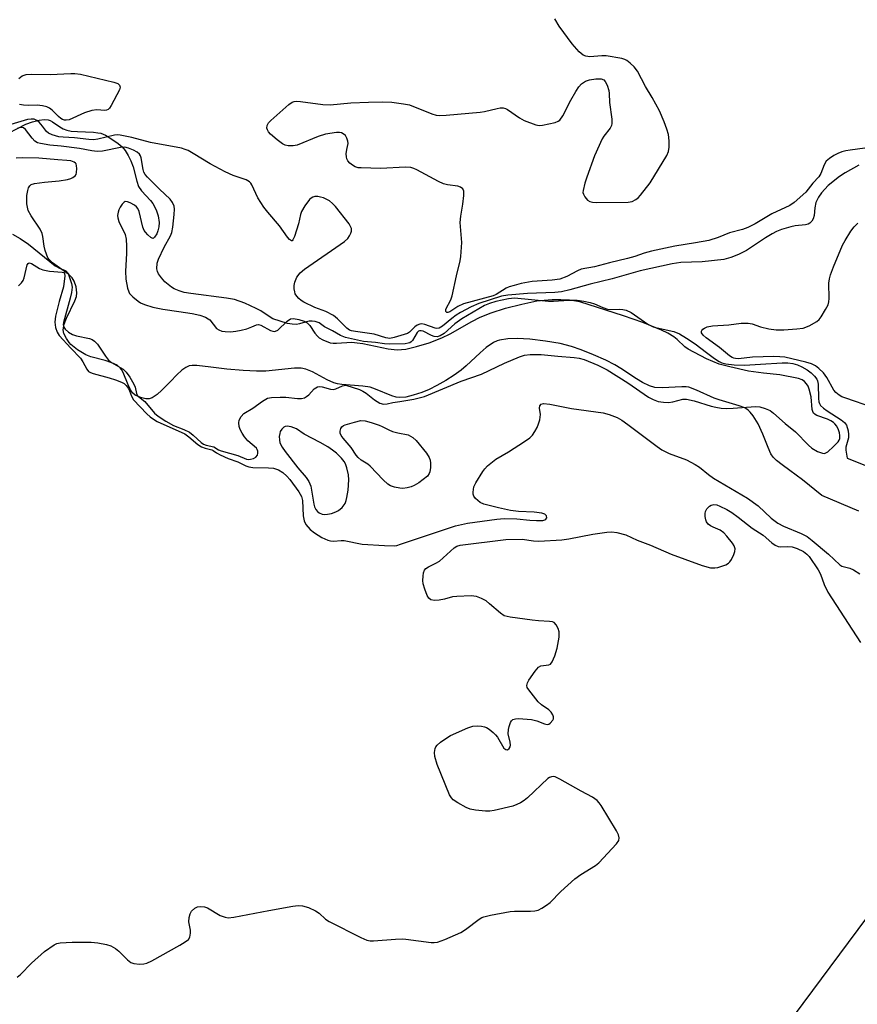
# Model space of a CAD drawing. Units: inches. Extents: x 1249767 to 1255767, y 545453 to 549453.
# Drawn here: x 1250146 to 1250368, y 546063 to 546325 of the extents above; entities that cross this region are included whole.
import ezdxf

# ---------------------------------------------------------------- set-up
doc = ezdxf.new("R2010")
doc.units = ezdxf.units.IN
doc.header["$MEASUREMENT"] = 0
for name, color, linetype in [('HYDRO-Stream Poly Centerlines', 142, 'Continuous'), ('HYDRO-Water Body', 4, 'Continuous'), ('NTRL-Trees', 3, 'Continuous'), ('Undefined', 1, 'Continuous')]:
    doc.layers.add(name, color=color, linetype=linetype)

msp = doc.modelspace()

# ---------------------------------------------------------------- linework, layer by layer
at = {"layer": 'HYDRO-Stream Poly Centerlines'}
msp.add_lwpolyline([(1250140.42, 546293.84), (1250147.32, 546297.41), (1250149.11, 546298.04), (1250150.86, 546298.48), (1250152.19, 546298.65), (1250153.28, 546298.58), (1250153.84, 546298.37), (1250154.45, 546298.01), (1250156.39, 546296.64), (1250157.26, 546296.12), (1250158.26, 546295.77), (1250159.44, 546295.56), (1250161.06, 546295.42), (1250165.37, 546295.26), (1250166.52, 546295.12), (1250167.26, 546294.95), (1250168.5, 546294.43), (1250170.26, 546293.44), (1250171.91, 546292.27), (1250172.93, 546291.37), (1250173.75, 546290.35), (1250174.55, 546289.04), (1250175.26, 546287.63), (1250175.91, 546286.05), (1250176.83, 546282.23), (1250177.31, 546280.85), (1250178.15, 546279.65), (1250180.5, 546277.13), (1250181.17, 546276.28), (1250181.97, 546274.66), (1250182.5, 546272.99), (1250182.77, 546271.29), (1250182.75, 546270.08), (1250182.47, 546269.01), (1250182.16, 546268.24), (1250181.6, 546267.31), (1250181.23, 546267.04), (1250180.95, 546267.09), (1250180.6, 546267.3), (1250179.82, 546267.97), (1250179.18, 546268.68), (1250178.86, 546269.16), (1250178.49, 546270.04), (1250177.47, 546274.14), (1250177.1, 546274.97), (1250176.78, 546275.41), (1250176.25, 546275.86), (1250175.14, 546276.5), (1250174.4, 546276.77), (1250173.8, 546276.81), (1250173.52, 546276.68), (1250172.94, 546276.1), (1250172.41, 546275.31), (1250172.05, 546274.59), (1250171.89, 546274.01), (1250171.75, 546273.07), (1250171.8, 546272.49), (1250172.09, 546271.54), (1250173.74, 546268.1), (1250174.03, 546266.78), (1250174.16, 546264.96), (1250174.12, 546262.97), (1250173.85, 546258.36), (1250173.91, 546256.17), (1250174.38, 546253.84), (1250174.71, 546252.87), (1250174.96, 546252.36), (1250175.79, 546251.46), (1250177.19, 546250.37), (1250177.88, 546249.94), (1250178.95, 546249.44), (1250181.1, 546248.76), (1250183.78, 546248.2), (1250188.06, 546247.56), (1250191.58, 546247.05), (1250193.65, 546246.6), (1250195.15, 546246.09), (1250195.87, 546245.69), (1250196.25, 546245.39), (1250198.06, 546243.11), (1250198.69, 546242.69), (1250199.48, 546242.41), (1250200.4, 546242.26), (1250201.75, 546242.23), (1250203.17, 546242.35), (1250204.57, 546242.6), (1250206.16, 546243.03), (1250207.42, 546243.52), (1250208.65, 546244.1), (1250209.19, 546244.13), (1250209.8, 546243.96), (1250212.43, 546242.57), (1250213.01, 546242.35), (1250213.5, 546242.29), (1250213.77, 546242.35), (1250214.34, 546242.68), (1250216.83, 546245.07), (1250217.71, 546245.62), (1250218.57, 546245.72), (1250219.98, 546245.5), (1250221.36, 546245.04), (1250222.15, 546244.62), (1250222.87, 546243.89), (1250224.24, 546241.81), (1250224.9, 546241), (1250225.38, 546240.62), (1250226.33, 546240.07), (1250228.29, 546239.3), (1250229.08, 546239.17), (1250229.99, 546239.15), (1250234.08, 546239.41), (1250235.44, 546239.31), (1250236.94, 546239.07), (1250243.67, 546237.67), (1250246.13, 546237.42), (1250248.36, 546237.63), (1250251.27, 546238.29), (1250254.57, 546239.3), (1250257.94, 546240.57), (1250260.19, 546241.67), (1250265.93, 546244.9), (1250268.18, 546246.06), (1250271.11, 546247.24), (1250274.92, 546248.45), (1250279.2, 546249.57), (1250283.26, 546250.39), (1250285.13, 546250.62), (1250287.28, 546250.76), (1250289.59, 546250.81), (1250291.95, 546250.74), (1250293.92, 546250.59), (1250295.76, 546250.34), (1250297.41, 546249.99), (1250298.59, 546249.62), (1250300.8, 546248.64), (1250302.04, 546248.21), (1250302.89, 546248.14), (1250305.26, 546248.2), (1250306.13, 546248.15), (1250307.01, 546247.91), (1250308.27, 546247.3), (1250312.75, 546244.25), (1250314.14, 546243.53), (1250315.21, 546243.23), (1250319.64, 546242.3), (1250321.12, 546241.67), (1250323.05, 546240.54), (1250325.33, 546238.97), (1250328.35, 546236.68), (1250330.46, 546235.08), (1250331.68, 546234.28), (1250332.39, 546233.96), (1250333.5, 546233.66), (1250335.71, 546233.39), (1250338.44, 546233.38), (1250342.73, 546233.63), (1250348.43, 546234), (1250349.98, 546233.97), (1250351.27, 546233.81), (1250352.49, 546233.43), (1250353.72, 546232.93), (1250355.09, 546232.14), (1250356.15, 546231.32), (1250357.07, 546230.44), (1250357.7, 546229.59), (1250357.88, 546229.13), (1250358.03, 546228.27), (1250358.08, 546224.51), (1250358.19, 546223.63), (1250358.34, 546223.16), (1250358.66, 546222.64), (1250359.42, 546221.89), (1250360.42, 546221.17), (1250364.18, 546218.84), (1250365.04, 546218.12), (1250365.59, 546217.37), (1250365.97, 546215.92), (1250366.07, 546214.91), (1250366.06, 546214.03), (1250365.41, 546211.58), (1250365.4, 546210.79), (1250365.71, 546208.63), (1250371.33, 546206.41)], dxfattribs=at)
msp.add_polyline3d([(1250368.88, 546194.57, 0), (1250359.04, 546198.66, 0), (1250353.84, 546202.82, 0), (1250350.46, 546205.38, 0), (1250348.43, 546206.83, 0), (1250346.95, 546208, 0), (1250346.02, 546208.89, 0), (1250345.4, 546209.74, 0), (1250344.76, 546211.47, 0), (1250343.35, 546215.03, 0), (1250342.03, 546217.78, 0), (1250340.74, 546219.9, 0), (1250339.96, 546220.86, 0), (1250339.38, 546221.41, 0), (1250338.5, 546221.97, 0), (1250337.06, 546222.57, 0), (1250331.7, 546224.09, 0), (1250330.34, 546224.56, 0), (1250325.72, 546226.72, 0), (1250323.67, 546227.45, 0), (1250322.91, 546227.56, 0), (1250321.75, 546227.6, 0), (1250316.54, 546227.29, 0), (1250314.63, 546227.39, 0), (1250313.2, 546227.81, 0), (1250311.32, 546228.72, 0), (1250309.69, 546229.7, 0), (1250305.6, 546232.43, 0), (1250303.99, 546233.42, 0), (1250301.55, 546234.65, 0), (1250298.32, 546236.09, 0), (1250295.04, 546237.4, 0), (1250292.45, 546238.3, 0), (1250289.44, 546239.07, 0), (1250285.55, 546239.75, 0), (1250281.32, 546240.25, 0), (1250278.02, 546240.42, 0), (1250275.49, 546240.3, 0), (1250273.28, 546239.97, 0), (1250272.65, 546239.78, 0), (1250271.7, 546239.33, 0), (1250269.74, 546238, 0), (1250268.12, 546236.61, 0), (1250264.46, 546233.14, 0), (1250263.14, 546232.03, 0), (1250261.26, 546230.71, 0), (1250259, 546229.29, 0), (1250256.67, 546227.96, 0), (1250254.61, 546226.9, 0), (1250252.67, 546226.08, 0), (1250250.33, 546225.32, 0), (1250248.35, 546224.86, 0), (1250246.66, 546224.72, 0), (1250245.85, 546224.84, 0), (1250244.63, 546225.2, 0), (1250240.34, 546227, 0), (1250238.91, 546227.48, 0), (1250236.97, 546227.79, 0), (1250231.4, 546228.22, 0), (1250230.23, 546228.39, 0), (1250229.22, 546228.64, 0), (1250227.5, 546229.42, 0), (1250223.59, 546231.58, 0), (1250221.85, 546232.3, 0), (1250220.57, 546232.51, 0), (1250218.76, 546232.52, 0), (1250211.21, 546231.73, 0), (1250208.69, 546231.73, 0), (1250205.15, 546231.91, 0), (1250200.83, 546232.31, 0), (1250196.52, 546232.82, 0), (1250192.8, 546233.25, 0), (1250191.57, 546233.25, 0), (1250190.82, 546233.15, 0), (1250189.88, 546232.73, 0), (1250188.88, 546232.02, 0), (1250187.55, 546230.81, 0), (1250185.82, 546229.04, 0), (1250183.55, 546226.7, 0), (1250182.26, 546225.53, 0), (1250180.99, 546224.67, 0), (1250180.11, 546224.37, 0), (1250179.26, 546224.4, 0), (1250178.23, 546224.63, 0), (1250177.2, 546224.99, 0), (1250176.39, 546225.39, 0), (1250175.75, 546225.97, 0), (1250175.2, 546226.79, 0), (1250174.57, 546228.14, 0), (1250173.28, 546231.35, 0), (1250172.82, 546232.2, 0), (1250172.48, 546232.64, 0), (1250171.63, 546233.3, 0), (1250170.19, 546233.98, 0), (1250168.48, 546234.54, 0), (1250164.68, 546235.59, 0), (1250163.31, 546236.11, 0), (1250161.07, 546237.44, 0), (1250159.34, 546238.8, 0), (1250158.87, 546239.34, 0), (1250158.13, 546240.38, 0), (1250157.42, 546241.75, 0), (1250157.26, 546242.77, 0), (1250157.53, 546244.23, 0), (1250158.16, 546245.82, 0), (1250160.4, 546250.39, 0), (1250160.8, 546251.56, 0), (1250160.95, 546252.59, 0), (1250160.72, 546254.13, 0), (1250160.24, 546255.67, 0), (1250159.67, 546256.56, 0), (1250158.81, 546257.4, 0), (1250154.44, 546260.54, 0), (1250153.63, 546261.31, 0), (1250153.25, 546261.83, 0), (1250152.49, 546263.82, 0), (1250152.26, 546264.96, 0), (1250151.91, 546267.57, 0), (1250151.72, 546268.37, 0), (1250151.16, 546269.52, 0), (1250148.74, 546272.99, 0), (1250148, 546274.4, 0), (1250147.66, 546276.2, 0), (1250147.62, 546278.44, 0), (1250147.88, 546279.8, 0), (1250148.11, 546280.49, 0), (1250148.39, 546281, 0), (1250148.76, 546281.32, 0), (1250149.63, 546281.63, 0), (1250152.36, 546281.96, 0), (1250156.26, 546282.29, 0), (1250158.44, 546282.64, 0), (1250159.36, 546282.93, 0), (1250159.87, 546283.17, 0), (1250160.46, 546283.63, 0), (1250160.7, 546284.01, 0), (1250160.83, 546284.54, 0), (1250160.89, 546285.61, 0), (1250160.83, 546286.31, 0), (1250160.7, 546286.83, 0), (1250160.59, 546287.02, 0), (1250160.2, 546287.31, 0), (1250159.33, 546287.6, 0), (1250158.26, 546287.76, 0), (1250155.83, 546287.93, 0), (1250150.78, 546288.36, 0), (1250146.53, 546288.44, 0), (1250144.8, 546288.31, 0)], dxfattribs=at)
at = {"layer": 'HYDRO-Water Body'}
for points in [[(1250140.42, 546293.84, 0), (1250147.32, 546297.41, 0), (1250149.11, 546298.04, 0), (1250150.86, 546298.48, 0), (1250152.19, 546298.65, 0), (1250153.28, 546298.58, 0), (1250153.84, 546298.37, 0), (1250154.45, 546298.01, 0), (1250156.39, 546296.64, 0), (1250157.26, 546296.12, 0), (1250158.26, 546295.77, 0), (1250159.44, 546295.56, 0), (1250161.06, 546295.42, 0), (1250165.37, 546295.26, 0), (1250166.52, 546295.12, 0), (1250167.26, 546294.95, 0), (1250168.5, 546294.43, 0), (1250170.26, 546293.44, 0), (1250171.91, 546292.27, 0), (1250172.93, 546291.37, 0), (1250173.75, 546290.35, 0), (1250174.55, 546289.04, 0), (1250175.26, 546287.63, 0), (1250175.91, 546286.05, 0), (1250176.83, 546282.23, 0), (1250177.31, 546280.85, 0), (1250178.15, 546279.65, 0), (1250180.5, 546277.13, 0), (1250181.17, 546276.28, 0), (1250181.97, 546274.66, 0), (1250182.5, 546272.99, 0), (1250182.77, 546271.29, 0), (1250182.75, 546270.08, 0), (1250182.47, 546269.01, 0), (1250182.16, 546268.24, 0), (1250181.6, 546267.31, 0), (1250181.23, 546267.04, 0), (1250180.95, 546267.09, 0), (1250180.6, 546267.3, 0), (1250179.82, 546267.97, 0), (1250179.18, 546268.68, 0), (1250178.86, 546269.16, 0), (1250178.49, 546270.04, 0), (1250177.47, 546274.14, 0), (1250177.1, 546274.97, 0), (1250176.78, 546275.41, 0), (1250176.25, 546275.86, 0), (1250175.14, 546276.5, 0), (1250174.4, 546276.77, 0), (1250173.8, 546276.81, 0), (1250173.52, 546276.68, 0), (1250172.94, 546276.1, 0), (1250172.41, 546275.31, 0), (1250172.05, 546274.59, 0), (1250171.89, 546274.01, 0), (1250171.75, 546273.07, 0), (1250171.8, 546272.49, 0), (1250172.09, 546271.54, 0), (1250173.74, 546268.1, 0), (1250174.03, 546266.78, 0), (1250174.16, 546264.96, 0), (1250174.12, 546262.97, 0), (1250173.85, 546258.36, 0), (1250173.91, 546256.17, 0), (1250174.38, 546253.84, 0), (1250174.71, 546252.87, 0), (1250174.96, 546252.36, 0), (1250175.79, 546251.46, 0), (1250177.19, 546250.37, 0), (1250177.88, 546249.94, 0), (1250178.95, 546249.44, 0), (1250181.1, 546248.76, 0), (1250183.78, 546248.2, 0), (1250188.06, 546247.56, 0), (1250191.58, 546247.05, 0), (1250193.65, 546246.6, 0), (1250195.15, 546246.09, 0), (1250195.87, 546245.69, 0), (1250196.25, 546245.39, 0), (1250198.06, 546243.11, 0), (1250198.69, 546242.69, 0), (1250199.48, 546242.41, 0), (1250200.4, 546242.26, 0), (1250201.75, 546242.23, 0), (1250203.17, 546242.35, 0), (1250204.57, 546242.6, 0), (1250206.16, 546243.03, 0), (1250207.42, 546243.52, 0), (1250208.65, 546244.1, 0), (1250209.19, 546244.13, 0), (1250209.8, 546243.96, 0), (1250212.43, 546242.57, 0), (1250213.01, 546242.35, 0), (1250213.5, 546242.29, 0), (1250213.77, 546242.35, 0), (1250214.34, 546242.68, 0), (1250216.83, 546245.07, 0), (1250217.71, 546245.62, 0), (1250218.57, 546245.72, 0), (1250219.98, 546245.5, 0), (1250221.36, 546245.04, 0), (1250222.15, 546244.62, 0), (1250222.87, 546243.89, 0), (1250224.24, 546241.81, 0), (1250224.9, 546241, 0), (1250225.38, 546240.62, 0), (1250226.33, 546240.07, 0), (1250228.29, 546239.3, 0), (1250229.08, 546239.17, 0), (1250229.99, 546239.15, 0), (1250234.08, 546239.41, 0), (1250235.44, 546239.31, 0), (1250236.94, 546239.07, 0), (1250243.67, 546237.67, 0), (1250246.13, 546237.42, 0), (1250248.36, 546237.63, 0), (1250251.27, 546238.29, 0), (1250254.57, 546239.3, 0), (1250257.94, 546240.57, 0), (1250260.19, 546241.67, 0), (1250265.93, 546244.9, 0), (1250268.18, 546246.06, 0), (1250271.11, 546247.24, 0), (1250274.92, 546248.45, 0), (1250279.2, 546249.57, 0), (1250283.26, 546250.39, 0), (1250285.13, 546250.62, 0), (1250287.28, 546250.76, 0), (1250289.59, 546250.81, 0), (1250291.95, 546250.74, 0), (1250293.92, 546250.59, 0), (1250295.76, 546250.34, 0), (1250297.41, 546249.99, 0), (1250298.59, 546249.62, 0), (1250300.8, 546248.64, 0), (1250302.04, 546248.21, 0), (1250302.89, 546248.14, 0), (1250305.26, 546248.2, 0), (1250306.13, 546248.15, 0), (1250307.01, 546247.91, 0), (1250308.27, 546247.3, 0), (1250312.75, 546244.25, 0), (1250314.14, 546243.53, 0), (1250315.21, 546243.23, 0), (1250319.64, 546242.3, 0), (1250321.12, 546241.67, 0), (1250323.05, 546240.54, 0), (1250325.33, 546238.97, 0), (1250328.35, 546236.68, 0), (1250330.46, 546235.08, 0), (1250331.68, 546234.28, 0), (1250332.39, 546233.96, 0), (1250333.5, 546233.66, 0), (1250335.71, 546233.39, 0), (1250338.44, 546233.38, 0), (1250342.73, 546233.63, 0), (1250348.43, 546234, 0), (1250349.98, 546233.97, 0), (1250351.27, 546233.81, 0), (1250352.49, 546233.43, 0), (1250353.72, 546232.93, 0), (1250355.09, 546232.14, 0), (1250356.15, 546231.32, 0), (1250357.07, 546230.44, 0), (1250357.7, 546229.59, 0), (1250357.88, 546229.13, 0), (1250358.03, 546228.27, 0), (1250358.08, 546224.51, 0), (1250358.19, 546223.63, 0), (1250358.34, 546223.16, 0), (1250358.66, 546222.64, 0), (1250359.42, 546221.89, 0), (1250360.42, 546221.17, 0), (1250364.18, 546218.84, 0), (1250365.04, 546218.12, 0), (1250365.59, 546217.37, 0), (1250365.97, 546215.92, 0), (1250366.07, 546214.91, 0), (1250366.06, 546214.03, 0), (1250365.41, 546211.58, 0), (1250365.4, 546210.79, 0), (1250365.71, 546208.63, 0), (1250371.33, 546206.41, 0)], [(1250368.88, 546194.57, 0), (1250359.04, 546198.66, 0), (1250353.84, 546202.82, 0), (1250350.46, 546205.38, 0), (1250348.43, 546206.83, 0), (1250346.95, 546208, 0), (1250346.02, 546208.89, 0), (1250345.4, 546209.74, 0), (1250344.76, 546211.47, 0), (1250343.35, 546215.03, 0), (1250342.03, 546217.78, 0), (1250340.74, 546219.9, 0), (1250339.96, 546220.86, 0), (1250339.38, 546221.41, 0), (1250338.5, 546221.97, 0), (1250337.06, 546222.57, 0), (1250331.7, 546224.09, 0), (1250330.34, 546224.56, 0), (1250325.72, 546226.72, 0), (1250323.67, 546227.45, 0), (1250322.91, 546227.56, 0), (1250321.75, 546227.6, 0), (1250316.54, 546227.29, 0), (1250314.63, 546227.39, 0), (1250313.2, 546227.81, 0), (1250311.32, 546228.72, 0), (1250309.69, 546229.7, 0), (1250305.6, 546232.43, 0), (1250303.99, 546233.42, 0), (1250301.55, 546234.65, 0), (1250298.32, 546236.09, 0), (1250295.04, 546237.4, 0), (1250292.45, 546238.3, 0), (1250289.44, 546239.07, 0), (1250285.55, 546239.75, 0), (1250281.32, 546240.25, 0), (1250278.02, 546240.42, 0), (1250275.49, 546240.3, 0), (1250273.28, 546239.97, 0), (1250272.65, 546239.78, 0), (1250271.7, 546239.33, 0), (1250269.74, 546238, 0), (1250268.12, 546236.61, 0), (1250264.46, 546233.14, 0), (1250263.14, 546232.03, 0), (1250261.26, 546230.71, 0), (1250259, 546229.29, 0), (1250256.67, 546227.96, 0), (1250254.61, 546226.9, 0), (1250252.67, 546226.08, 0), (1250250.33, 546225.32, 0), (1250248.35, 546224.86, 0), (1250246.66, 546224.72, 0), (1250245.85, 546224.84, 0), (1250244.63, 546225.2, 0), (1250240.34, 546227, 0), (1250238.91, 546227.48, 0), (1250236.97, 546227.79, 0), (1250231.4, 546228.22, 0), (1250230.23, 546228.39, 0), (1250229.22, 546228.64, 0), (1250227.5, 546229.42, 0), (1250223.59, 546231.58, 0), (1250221.85, 546232.3, 0), (1250220.57, 546232.51, 0), (1250218.76, 546232.52, 0), (1250211.21, 546231.73, 0), (1250208.69, 546231.73, 0), (1250205.15, 546231.91, 0), (1250200.83, 546232.31, 0), (1250196.52, 546232.82, 0), (1250192.8, 546233.25, 0), (1250191.57, 546233.25, 0), (1250190.82, 546233.15, 0), (1250189.88, 546232.73, 0), (1250188.88, 546232.02, 0), (1250187.55, 546230.81, 0), (1250185.82, 546229.04, 0), (1250183.55, 546226.7, 0), (1250182.26, 546225.53, 0), (1250180.99, 546224.67, 0), (1250180.11, 546224.37, 0), (1250179.26, 546224.4, 0), (1250178.23, 546224.63, 0), (1250177.2, 546224.99, 0), (1250176.39, 546225.39, 0), (1250175.75, 546225.97, 0), (1250175.2, 546226.79, 0), (1250174.57, 546228.14, 0), (1250173.28, 546231.35, 0), (1250172.82, 546232.2, 0), (1250172.48, 546232.64, 0), (1250171.63, 546233.3, 0), (1250170.19, 546233.98, 0), (1250168.48, 546234.54, 0), (1250164.68, 546235.59, 0), (1250163.31, 546236.11, 0), (1250161.07, 546237.44, 0), (1250159.34, 546238.8, 0), (1250158.87, 546239.34, 0), (1250158.13, 546240.38, 0), (1250157.42, 546241.75, 0), (1250157.26, 546242.77, 0), (1250157.53, 546244.23, 0), (1250158.16, 546245.82, 0), (1250160.4, 546250.39, 0), (1250160.8, 546251.56, 0), (1250160.95, 546252.59, 0), (1250160.72, 546254.13, 0), (1250160.24, 546255.67, 0), (1250159.67, 546256.56, 0), (1250158.81, 546257.4, 0), (1250154.44, 546260.54, 0), (1250153.63, 546261.31, 0), (1250153.25, 546261.83, 0), (1250152.49, 546263.82, 0), (1250152.26, 546264.96, 0), (1250151.91, 546267.57, 0), (1250151.72, 546268.37, 0), (1250151.16, 546269.52, 0), (1250148.74, 546272.99, 0), (1250148, 546274.4, 0), (1250147.66, 546276.2, 0), (1250147.62, 546278.44, 0), (1250147.88, 546279.8, 0), (1250148.11, 546280.49, 0), (1250148.39, 546281, 0), (1250148.76, 546281.32, 0), (1250149.63, 546281.63, 0), (1250152.36, 546281.96, 0), (1250156.26, 546282.29, 0), (1250158.44, 546282.64, 0), (1250159.36, 546282.93, 0), (1250159.87, 546283.17, 0), (1250160.46, 546283.63, 0), (1250160.7, 546284.01, 0), (1250160.83, 546284.54, 0), (1250160.89, 546285.61, 0), (1250160.83, 546286.31, 0), (1250160.7, 546286.83, 0), (1250160.59, 546287.02, 0), (1250160.2, 546287.31, 0), (1250159.33, 546287.6, 0), (1250158.26, 546287.76, 0), (1250155.83, 546287.93, 0), (1250150.78, 546288.36, 0), (1250146.53, 546288.44, 0), (1250144.8, 546288.31, 0)]]:
    msp.add_polyline3d(points, dxfattribs=at)
at = {"layer": 'NTRL-Trees'}
msp.add_lwpolyline([(1250411.68, 546141.33), (1250351.6, 546060.6), (1250310.29, 545959.21), (1250235.19, 545951.7), (1250064.34, 545998.64), (1249919.77, 546019.29), (1249799.61, 546056.85), (1249767, 546044.34), (1249767.44, 547324.3)], dxfattribs=at)
at = {"layer": 'Undefined'}
for points, elevation in [([(1250370.42, 546290.97), (1250366.56, 546290.5), (1250365.37, 546290.32), (1250364.28, 546290.03), (1250363.23, 546289.63), (1250362.23, 546289.08), (1250361.03, 546288.26), (1250360.19, 546287.51), (1250359.63, 546286.56), (1250358.75, 546284.25), (1250358.21, 546283.42), (1250356.6, 546281.71), (1250354.76, 546279.32), (1250351.64, 546276.58), (1250350.45, 546275.76), (1250345.74, 546273.53), (1250341.3, 546270.87), (1250339.33, 546269.89), (1250337.93, 546269.4), (1250334.47, 546268.5), (1250331.42, 546267.28), (1250328.93, 546266.51), (1250325.41, 546265.83), (1250319.95, 546264.99), (1250313.68, 546263.64), (1250311.72, 546263.14), (1250309.24, 546262.21), (1250307.32, 546261.66), (1250302.51, 546260.51), (1250298.56, 546259.46), (1250295.03, 546258.81), (1250294.04, 546258.43), (1250291.23, 546256.88), (1250289.33, 546256.2), (1250287.31, 546255.89), (1250281.99, 546255.55), (1250279.09, 546255.01), (1250277.17, 546254.53), (1250275.87, 546254.12), (1250275.1, 546253.78), (1250272.38, 546252.13), (1250271.61, 546251.77), (1250263.71, 546249.65), (1250262.18, 546248.94), (1250260.09, 546247.48), (1250259.58, 546247.3), (1250259.26, 546247.37), (1250259.04, 546247.63), (1250259.04, 546248.19), (1250260.32, 546250.73), (1250260.73, 546251.8), (1250261.85, 546257.06), (1250262.83, 546261.04), (1250263.02, 546262.19), (1250263.29, 546265.94), (1250262.86, 546271.29), (1250263.01, 546272.97), (1250263.54, 546276.08), (1250263.82, 546278.43), (1250263.81, 546279.54), (1250263.53, 546280.2), (1250262.97, 546280.64), (1250262.24, 546280.91), (1250259.47, 546281.25), (1250258.38, 546281.55), (1250257.06, 546282.18), (1250251.34, 546285.23), (1250250.54, 546285.59), (1250249.74, 546285.83), (1250248.33, 546285.92), (1250241.69, 546285.61), (1250236.48, 546285.74), (1250235.69, 546285.82), (1250234.94, 546286.03), (1250234.2, 546286.47), (1250233.53, 546287.03), (1250232.96, 546287.67), (1250232.7, 546288.14), (1250232.58, 546288.66), (1250232.57, 546289.49), (1250232.7, 546290.64), (1250233.02, 546292.21), (1250233, 546292.88), (1250232.74, 546293.64), (1250232.32, 546294.33), (1250231.75, 546294.84), (1250231.3, 546295.05), (1250230.77, 546295.14), (1250229.92, 546295.13), (1250227.02, 546294.73), (1250225.09, 546294.08), (1250219.53, 546291.8), (1250218.46, 546291.62), (1250217.09, 546291.65), (1250216.31, 546291.82), (1250215.57, 546292.2), (1250214.19, 546293.24), (1250212.42, 546294.75), (1250211.88, 546295.39), (1250211.62, 546295.86), (1250211.48, 546296.36), (1250211.53, 546297.04), (1250211.9, 546297.71), (1250212.47, 546298.34), (1250217.26, 546302.65), (1250218.18, 546303.27), (1250218.68, 546303.43), (1250219.23, 546303.47), (1250220.36, 546303.39), (1250226.37, 546302.64), (1250228.29, 546302.5), (1250233.77, 546303.02), (1250238.47, 546303.25), (1250242.24, 546303.34), (1250244.67, 546303.2), (1250247.73, 546302.83), (1250249.33, 546302.48), (1250255.34, 546300.15), (1250256.47, 546299.81), (1250257.33, 546299.72), (1250259.08, 546299.8), (1250268.14, 546300.56), (1250269.29, 546300.76), (1250272.67, 546301.58), (1250273.49, 546301.71), (1250274.29, 546301.7), (1250274.92, 546301.52), (1250275.43, 546301.25), (1250278.59, 546299.04), (1250279.89, 546298.32), (1250282.98, 546297.22), (1250283.84, 546297.06), (1250284.7, 546297.1), (1250288.14, 546297.85), (1250288.92, 546298.16), (1250289.34, 546298.48), (1250290.13, 546299.64), (1250292.29, 546303.8), (1250293.59, 546306.06), (1250294.36, 546307.27), (1250295.09, 546308.09), (1250296.17, 546308.77), (1250297.2, 546309.13), (1250298.94, 546309.43), (1250300.31, 546309.39), (1250301, 546309.13), (1250301.36, 546308.76), (1250301.9, 546307.77), (1250302.37, 546306.37), (1250302.48, 546305.5), (1250302.53, 546303.13), (1250303.15, 546298.68), (1250303.17, 546297.53), (1250303.05, 546297.02), (1250302.69, 546296.32), (1250301.01, 546294.2), (1250300.57, 546293.5), (1250298.52, 546288.99), (1250296.48, 546283.33), (1250295.97, 546281.7), (1250295.51, 546279.79), (1250295.49, 546279.26), (1250295.59, 546278.76), (1250295.97, 546278.05), (1250296.7, 546277.22), (1250297.29, 546276.84), (1250298, 546276.66), (1250299.17, 546276.61), (1250307.5, 546276.67), (1250308.6, 546276.87), (1250309.54, 546277.32), (1250310.19, 546277.82), (1250310.79, 546278.48), (1250313.34, 546281.82), (1250317.77, 546289.05), (1250318.2, 546290.14), (1250318.44, 546291.27), (1250318.44, 546292.95), (1250318.25, 546294.63), (1250317.83, 546296.03), (1250317.11, 546297.97), (1250315.88, 546300.95), (1250313.93, 546304.46), (1250312.13, 546307.4), (1250309.98, 546311.5), (1250309.11, 546312.6), (1250308.03, 546313.59), (1250307.11, 546314.3), (1250306.62, 546314.58), (1250305.8, 546314.86), (1250301.69, 546315.51), (1250300.51, 546315.54), (1250297.31, 546315.31), (1250296.29, 546315.44), (1250295.52, 546315.75), (1250294.45, 546316.62), (1250292.58, 546318.75), (1250289.16, 546323.42), (1250288.05, 546325.34)], 322), ([(1250145.48, 546309.53), (1250146.41, 546310.2), (1250147.45, 546310.56), (1250148.98, 546310.69), (1250153.81, 546310.54), (1250159.3, 546310.87), (1250160.43, 546310.85), (1250161.85, 546310.63), (1250170.76, 546308.54), (1250171.81, 546308.17), (1250172.3, 546307.73), (1250172.43, 546307.22), (1250172.26, 546306.48), (1250170.06, 546302.37), (1250169.61, 546301.68), (1250169.25, 546301.31), (1250168.84, 546301.1), (1250168.37, 546301.04), (1250166.25, 546301.2), (1250164.88, 546300.99), (1250162.99, 546300.38), (1250158.86, 546298.57), (1250158.11, 546298.42), (1250157.6, 546298.45), (1250157.12, 546298.61), (1250156.68, 546298.87), (1250156.03, 546299.43), (1250154.38, 546301.13), (1250153.68, 546301.62), (1250152.92, 546301.98), (1250151.8, 546302.26), (1250150.37, 546302.45), (1250147.96, 546302.36), (1250146.7, 546302.43), (1250145.69, 546302.59)], 322), ([(1250368.86, 546286.48), (1250365.17, 546284.49), (1250363.67, 546283.52), (1250360.72, 546281.07), (1250358.9, 546279.15), (1250358.09, 546278.02), (1250357.44, 546276.56), (1250357.14, 546275.11), (1250356.96, 546273.13), (1250356.71, 546272.2), (1250356.32, 546271.58), (1250355.78, 546271.08), (1250355.35, 546270.85), (1250354.62, 546270.66), (1250351.88, 546270.33), (1250350.76, 546270.1), (1250348.28, 546269.35), (1250346.96, 546268.86), (1250345.76, 546268.24), (1250344.02, 546267.18), (1250338.97, 546263.77), (1250336.84, 546262.72), (1250334.82, 546261.91), (1250332.9, 546261.44), (1250327.22, 546260.78), (1250321.49, 546260.59), (1250319.18, 546260.24), (1250310.71, 546258.39), (1250303.27, 546256.27), (1250297.37, 546254.89), (1250292.01, 546253.34), (1250289.77, 546252.86), (1250287.99, 546252.67), (1250280.74, 546252.41), (1250275.5, 546251.95), (1250273.86, 546251.64), (1250267.82, 546249.73), (1250265.75, 546248.83), (1250262.97, 546247.35), (1250261.76, 546246.62), (1250260.64, 546245.78), (1250258.18, 546243.72), (1250257.23, 546243.16), (1250256.64, 546243.07), (1250256.17, 546243.13), (1250253.45, 546244.15), (1250252.63, 546244.31), (1250252.16, 546244.27), (1250251.44, 546243.97), (1250250.76, 546243.53), (1250249.33, 546242.08), (1250248.84, 546241.74), (1250245.32, 546240.65), (1250244.11, 546240.46), (1250243.11, 546240.61), (1250239.95, 546241.6), (1250234.98, 546242.28), (1250233.97, 546242.47), (1250233.38, 546242.67), (1250232.67, 546243.2), (1250230.21, 546245.66), (1250229.13, 546246.54), (1250227.15, 546247.62), (1250224.24, 546248.64), (1250221.3, 546250.05), (1250220.58, 546250.52), (1250219.97, 546251.05), (1250219.42, 546251.63), (1250219.01, 546252.28), (1250218.84, 546252.81), (1250218.73, 546253.66), (1250218.73, 546254.54), (1250218.84, 546255.39), (1250219.43, 546256.72), (1250220.26, 546257.86), (1250221.44, 546258.84), (1250232.1, 546266.19), (1250232.93, 546267), (1250233.4, 546267.71), (1250233.77, 546268.46), (1250233.92, 546268.98), (1250233.91, 546269.65), (1250233.72, 546270.15), (1250233.29, 546270.86), (1250229.71, 546275.46), (1250228.93, 546276.28), (1250228.06, 546276.97), (1250226.48, 546277.77), (1250225.74, 546278.01), (1250225.03, 546278.14), (1250224.2, 546278.12), (1250223.68, 546278), (1250223.21, 546277.74), (1250222.81, 546277.36), (1250221.58, 546275.69), (1250220.69, 546274.15), (1250220.43, 546273.38), (1250219.84, 546270.88), (1250218.8, 546267.51), (1250218.39, 546266.61), (1250218.14, 546266.41), (1250217.99, 546266.42), (1250217.48, 546266.75), (1250216.94, 546267.31), (1250214.81, 546270.33), (1250211.69, 546273.96), (1250210.61, 546275.34), (1250209.02, 546277.83), (1250207.48, 546281.28), (1250207.19, 546281.71), (1250206.83, 546282.07), (1250205.95, 546282.56), (1250202.49, 546283.76), (1250200.33, 546284.76), (1250196.4, 546286.83), (1250191.87, 546289.61), (1250190.48, 546290.38), (1250189.72, 546290.69), (1250188.72, 546290.97), (1250180.52, 546292.48), (1250175.5, 546293.82), (1250172.47, 546294.47), (1250171.7, 546294.51), (1250170.94, 546294.42), (1250166.47, 546293.4), (1250165.31, 546293.26), (1250164.14, 546293.31), (1250160.34, 546293.74), (1250157.29, 546293.9), (1250156.16, 546294.06), (1250154.32, 546294.53), (1250153.38, 546294.96), (1250152.88, 546295.4), (1250151.83, 546296.86), (1250150.92, 546297.89), (1250150.31, 546298.39), (1250149.54, 546298.7), (1250148.79, 546298.74), (1250147.77, 546298.61), (1250142.47, 546297.07)], 320), ([(1250372.56, 546222.12), (1250365.34, 546224.54), (1250364.32, 546224.95), (1250363.6, 546225.35), (1250362.76, 546226.08), (1250362.22, 546226.73), (1250360.35, 546230.08), (1250359.48, 546231.27), (1250358.22, 546232.49), (1250357.28, 546233.15), (1250356.29, 546233.7), (1250354.79, 546234.17), (1250349.14, 546235.42), (1250347.85, 546235.59), (1250346.26, 546235.62), (1250340.6, 546235.44), (1250336.8, 546235.05), (1250336.09, 546235.09), (1250335.63, 546235.2), (1250335.17, 546235.39), (1250334.48, 546235.82), (1250331.75, 546238.06), (1250328.22, 546240.63), (1250327.42, 546241.33), (1250327.05, 546241.92), (1250327.02, 546242.33), (1250327.09, 546242.52), (1250327.38, 546242.87), (1250327.78, 546243.18), (1250328.53, 546243.52), (1250329.96, 546243.78), (1250334.23, 546244.04), (1250337.59, 546244.48), (1250339.37, 546244.48), (1250340.5, 546244.3), (1250342.66, 546243.52), (1250344.87, 546243.02), (1250346.86, 546242.74), (1250348.9, 546242.73), (1250352.35, 546242.95), (1250354, 546243.21), (1250355.61, 546243.83), (1250357.66, 546244.95), (1250358.3, 546245.5), (1250358.81, 546246.16), (1250360.01, 546248.11), (1250360.65, 546249.37), (1250360.88, 546250.19), (1250360.96, 546251.07), (1250360.89, 546255.1), (1250361.03, 546256.26), (1250361.28, 546257.38), (1250362.07, 546259.47), (1250364.49, 546265.24), (1250365.17, 546266.5), (1250366.71, 546268.94), (1250367.57, 546270.07), (1250368.56, 546271.09)], 320), ([(1250145.42, 546254.42), (1250146.18, 546255.22), (1250146.66, 546255.88), (1250146.96, 546256.54), (1250147.75, 546260.04), (1250147.94, 546260.38), (1250148.24, 546260.51), (1250148.88, 546260.32), (1250151.02, 546259.02), (1250151.89, 546258.64), (1250153.64, 546258.32), (1250156.99, 546258.07), (1250157.42, 546257.95), (1250157.67, 546257.71), (1250157.76, 546257.1), (1250157.4, 546254.15), (1250156.18, 546250.28), (1250155.22, 546246.37), (1250155.08, 546244.77), (1250155.25, 546243.38), (1250155.67, 546242.1), (1250156.22, 546241.2), (1250159.29, 546237.83), (1250161.85, 546235.2), (1250162.49, 546234.26), (1250163.56, 546232.28), (1250164.06, 546231.68), (1250164.52, 546231.39), (1250165.3, 546231.09), (1250169.56, 546229.94), (1250171.2, 546229.42), (1250172.77, 546228.83), (1250173.49, 546228.46), (1250174.06, 546227.96), (1250174.58, 546227.21), (1250174.91, 546226.53), (1250175.45, 546225.07), (1250176.01, 546224.14), (1250179.57, 546220.43), (1250180.42, 546219.65), (1250181.32, 546218.97), (1250182.27, 546218.41), (1250189.64, 546215.08), (1250190.7, 546214.32), (1250193.12, 546212.28), (1250194.06, 546211.67), (1250195, 546211.27), (1250196.81, 546210.84), (1250197.18, 546210.65), (1250198.02, 546210.02), (1250199, 546209.48), (1250201.14, 546208.56), (1250203.72, 546207.64), (1250205.83, 546206.55), (1250206.61, 546206.34), (1250207.68, 546206.18), (1250211.9, 546206.07), (1250213.22, 546205.92), (1250214.5, 546205.51), (1250215.69, 546204.77), (1250216.77, 546203.87), (1250217.53, 546202.99), (1250219.97, 546199.69), (1250220.69, 546198.45), (1250220.94, 546197.33), (1250221.06, 546193.26), (1250221.39, 546191.99), (1250221.85, 546191.03), (1250222.98, 546189.69), (1250224.1, 546188.77), (1250226.1, 546187.52), (1250227.66, 546186.8), (1250228.39, 546186.61), (1250229.13, 546186.54), (1250231.17, 546186.72), (1250231.96, 546186.72), (1250236.76, 546185.8), (1250242.72, 546185.39), (1250245.25, 546185.33), (1250245.99, 546185.44), (1250247, 546185.73), (1250251.74, 546187.39), (1250261.64, 546190.61), (1250264.81, 546191.39), (1250272.55, 546192.43), (1250274.5, 546192.63), (1250277.89, 546192.53), (1250281.39, 546192.15), (1250283.15, 546192.06), (1250284.86, 546192.1), (1250285.35, 546192.21), (1250285.66, 546192.38), (1250285.92, 546192.77), (1250285.81, 546193.3), (1250285.33, 546193.75), (1250284.58, 546194.02), (1250282.54, 546194.24), (1250278.39, 546194.44), (1250276.22, 546194.71), (1250273, 546195.38), (1250269.13, 546196.38), (1250268.14, 546196.87), (1250266.9, 546197.92), (1250266.48, 546198.55), (1250266.34, 546199.06), (1250266.31, 546199.61), (1250266.51, 546201.01), (1250267, 546202.06), (1250268.86, 546205.07), (1250269.37, 546205.75), (1250270.12, 546206.54), (1250272.28, 546208.33), (1250275.73, 546210.3), (1250279.95, 546213.02), (1250281.39, 546214.03), (1250282.06, 546214.73), (1250282.71, 546215.7), (1250283.27, 546216.74), (1250283.69, 546217.78), (1250284, 546218.85), (1250284.21, 546220.19), (1250283.92, 546221.89), (1250283.99, 546222.56), (1250284.39, 546223), (1250285.04, 546223.17), (1250286.68, 546222.98), (1250292.47, 546221.82), (1250300.82, 546220.67), (1250302.45, 546220.27), (1250304.61, 546219.39), (1250305.82, 546218.7), (1250307.43, 546217.61), (1250315.23, 546211.73), (1250316.5, 546210.85), (1250318.43, 546209.86), (1250322.98, 546208.14), (1250325.29, 546206.97), (1250326.49, 546206.21), (1250328.86, 546204.28), (1250330.22, 546203.32), (1250339.24, 546197.98), (1250342.11, 546195.94), (1250345.56, 546192.66), (1250347.32, 546191.38), (1250348.82, 546190.56), (1250353.53, 546188.62), (1250355.14, 546187.77), (1250356.47, 546186.74), (1250360.73, 546183.08), (1250363.78, 546180.24), (1250364.36, 546179.91), (1250366.48, 546179.42), (1250367.45, 546178.97), (1250369.06, 546177.84)], 320), ([(1250145.07, 546070.67), (1250145.92, 546071.38), (1250148.85, 546074.45), (1250152.3, 546077.55), (1250154.87, 546079.27), (1250155.63, 546079.61), (1250156.45, 546079.82), (1250159.67, 546080), (1250164.75, 546079.97), (1250166.53, 546079.81), (1250168.85, 546079.39), (1250169.95, 546079.03), (1250171.16, 546078.34), (1250172.05, 546077.59), (1250174.37, 546075.28), (1250175.3, 546074.62), (1250176.11, 546074.36), (1250177.57, 546074.18), (1250178.74, 546074.2), (1250179.57, 546074.41), (1250180.88, 546075.05), (1250188.31, 546079.17), (1250189.76, 546080.04), (1250190.59, 546080.71), (1250190.96, 546081.36), (1250191.14, 546082.38), (1250191.1, 546083.19), (1250190.71, 546085.43), (1250190.77, 546086.51), (1250191.01, 546087.54), (1250191.43, 546088.24), (1250192.26, 546089.01), (1250192.99, 546089.35), (1250193.79, 546089.45), (1250194.89, 546089.38), (1250195.67, 546089.16), (1250199.02, 546087.12), (1250200.34, 546086.6), (1250201.17, 546086.47), (1250202.62, 546086.63), (1250212.01, 546088.43), (1250218.35, 546089.53), (1250219.79, 546089.73), (1250220.91, 546089.69), (1250222.54, 546089.17), (1250224.39, 546088.35), (1250225.34, 546087.71), (1250227.05, 546086.13), (1250228.02, 546085.48), (1250236.45, 546081.21), (1250238.06, 546080.53), (1250238.9, 546080.39), (1250239.78, 546080.39), (1250245.69, 546080.79), (1250247.42, 546080.84), (1250248.42, 546080.78), (1250255.11, 546079.89), (1250255.97, 546079.87), (1250256.81, 546080.01), (1250258.72, 546080.73), (1250263.02, 546082.58), (1250264.22, 546083.36), (1250267.86, 546086.15), (1250268.6, 546086.57), (1250269.14, 546086.77), (1250270.87, 546087.17), (1250276.14, 546088.14), (1250277.33, 546088.22), (1250281.53, 546088.23), (1250282.71, 546088.3), (1250283.55, 546088.5), (1250284.58, 546089.01), (1250285.82, 546089.8), (1250286.74, 546090.53), (1250289.6, 546093.5), (1250293.3, 546096.84), (1250294.9, 546097.96), (1250298.8, 546100.41), (1250299.73, 546101.12), (1250304.38, 546106.13), (1250305.01, 546107.05), (1250305.14, 546107.76), (1250304.92, 546108.53), (1250304.38, 546109.54), (1250300.29, 546116.34), (1250299.8, 546117.06), (1250299.26, 546117.67), (1250297.99, 546118.53), (1250294.99, 546120.12), (1250289.36, 546123.35), (1250288.06, 546123.93), (1250287.56, 546124.01), (1250287.09, 546123.96), (1250286.62, 546123.77), (1250286.15, 546123.46), (1250280.75, 546118.39), (1250279.86, 546117.64), (1250278.9, 546117.03), (1250277.89, 546116.54), (1250276.8, 546116.16), (1250271.88, 546115.03), (1250270.72, 546114.84), (1250269.55, 546114.83), (1250266.92, 546115.1), (1250265.48, 546115.35), (1250264.43, 546115.75), (1250262.19, 546117.01), (1250261.02, 546117.78), (1250260.5, 546118.31), (1250260.03, 546119.19), (1250256.75, 546127.24), (1250256.12, 546129.34), (1250256.03, 546130.43), (1250256.19, 546131.48), (1250256.41, 546131.94), (1250256.73, 546132.37), (1250257.61, 546133.12), (1250259.3, 546134.3), (1250260.31, 546134.91), (1250264.84, 546136.99), (1250266.21, 546137.39), (1250267.34, 546137.45), (1250268.47, 546137.39), (1250269.29, 546137.25), (1250269.8, 546137.06), (1250270.51, 546136.62), (1250271.62, 546135.72), (1250272.24, 546135.12), (1250272.76, 546134.45), (1250274.48, 546131.56), (1250274.95, 546131.17), (1250275.44, 546131.09), (1250275.91, 546131.48), (1250276.12, 546131.9), (1250276.2, 546132.39), (1250276.11, 546133.17), (1250275.63, 546135.36), (1250275.65, 546136.47), (1250275.86, 546137.3), (1250276.26, 546138.36), (1250276.52, 546138.81), (1250276.86, 546139.16), (1250277.55, 546139.39), (1250278.37, 546139.43), (1250281.83, 546139.21), (1250283.25, 546138.83), (1250285.28, 546138), (1250285.95, 546137.88), (1250286.38, 546137.97), (1250286.81, 546138.22), (1250287.51, 546138.96), (1250287.68, 546139.39), (1250287.65, 546139.88), (1250287.47, 546140.39), (1250287.04, 546141.12), (1250286.42, 546141.74), (1250284.46, 546143.07), (1250283.62, 546143.84), (1250281.07, 546147.02), (1250280.67, 546147.71), (1250280.56, 546148.18), (1250280.73, 546148.9), (1250281.14, 546149.62), (1250282.79, 546152.05), (1250283.68, 546153.11), (1250284.33, 546153.47), (1250286.4, 546153.67), (1250286.84, 546153.88), (1250287.32, 546154.48), (1250287.99, 546156.09), (1250288.6, 546158.09), (1250289.12, 546161.05), (1250289.16, 546162.51), (1250288.93, 546163.34), (1250288.4, 546164.35), (1250287.85, 546164.93), (1250287.38, 546165.12), (1250286.58, 546165.25), (1250283.69, 546165.38), (1250281.94, 546165.56), (1250276.15, 546166.34), (1250275.3, 546166.5), (1250274.5, 546166.76), (1250273.53, 546167.39), (1250270.64, 546169.94), (1250269.71, 546170.67), (1250268.48, 546171.35), (1250267.19, 546171.86), (1250265.77, 546172.03), (1250261.95, 546171.9), (1250260.81, 546171.74), (1250258.69, 546171.18), (1250257.25, 546170.92), (1250255.99, 546170.8), (1250255.05, 546170.95), (1250254.48, 546171.38), (1250254.07, 546172.11), (1250253.44, 546173.79), (1250253.02, 546175.24), (1250252.92, 546176.12), (1250252.96, 546177.28), (1250253.08, 546178.13), (1250253.36, 546178.88), (1250253.7, 546179.27), (1250254.38, 546179.76), (1250256.41, 546180.68), (1250257.31, 546181.24), (1250261.26, 546184.83), (1250261.99, 546185.27), (1250262.8, 546185.54), (1250274.98, 546187.02), (1250279.3, 546187.06), (1250282.36, 546186.69), (1250283.76, 546186.6), (1250289.87, 546186.88), (1250291.73, 546187.14), (1250298.12, 546188.42), (1250301.86, 546188.97), (1250303.19, 546189.06), (1250304.49, 546188.91), (1250306.91, 546188.25), (1250309.91, 546186.87), (1250313.42, 546185.54), (1250318.96, 546183.1), (1250322.56, 546181.74), (1250327.18, 546180.13), (1250329.42, 546179.5), (1250330.52, 546179.45), (1250331.34, 546179.57), (1250333.46, 546180.29), (1250334.17, 546180.68), (1250334.56, 546181.04), (1250335.02, 546181.73), (1250335.63, 546183.01), (1250335.9, 546183.8), (1250335.98, 546184.56), (1250335.7, 546185.3), (1250335.22, 546186.02), (1250333.73, 546187.91), (1250332.94, 546188.79), (1250331.99, 546189.45), (1250330.07, 546190.24), (1250329.36, 546190.64), (1250328.76, 546191.11), (1250328.31, 546191.73), (1250328.12, 546192.25), (1250327.96, 546193.09), (1250327.95, 546193.94), (1250328.08, 546194.45), (1250328.45, 546195.13), (1250329.14, 546195.89), (1250329.55, 546196.15), (1250330.3, 546196.28), (1250331.1, 546196.19), (1250331.9, 546195.9), (1250333.73, 546194.98), (1250335.11, 546194.15), (1250336.73, 546192.97), (1250340.46, 546189.99), (1250343.37, 546188.2), (1250345.67, 546186.1), (1250346.59, 546185.47), (1250347.39, 546185.18), (1250347.95, 546185.1), (1250349.99, 546185.17), (1250351.11, 546185.05), (1250352.43, 546184.64), (1250354.13, 546183.78), (1250355.01, 546183.12), (1250355.59, 546182.48), (1250358.05, 546178.97), (1250358.65, 546177.78), (1250359.59, 546175.07), (1250360.6, 546173), (1250369.29, 546159.62)], 322)]:
    msp.add_lwpolyline(points, dxfattribs=dict(at, elevation=elevation))
for points, elevation in [([(1250247.64, 546200.54), (1250246.8, 546200.62), (1250245.4, 546200.94), (1250244.32, 546201.3), (1250243.59, 546201.69), (1250242.36, 546202.82), (1250238.94, 546206.5), (1250238.3, 546207), (1250236.5, 546208.08), (1250235.68, 546208.76), (1250235.17, 546209.38), (1250233.83, 546211.42), (1250231.73, 546213.93), (1250231.23, 546214.64), (1250230.97, 546215.28), (1250230.92, 546215.77), (1250231.11, 546216.53), (1250231.4, 546216.96), (1250231.81, 546217.26), (1250232.3, 546217.48), (1250234.78, 546218.22), (1250236.45, 546218.6), (1250237.54, 546218.57), (1250239.17, 546218.13), (1250241.32, 546217.39), (1250242.11, 546217.06), (1250243.84, 546216.13), (1250244.89, 546215.73), (1250246.24, 546215.36), (1250249.03, 546214.81), (1250250.26, 546214.11), (1250251.18, 546213.32), (1250253.9, 546209.92), (1250254.6, 546208.77), (1250254.84, 546208.09), (1250254.95, 546207.26), (1250254.94, 546206.12), (1250254.8, 546205.02), (1250254.62, 546204.52), (1250254.12, 546203.87), (1250253.02, 546202.92), (1250251.82, 546202.08), (1250250.57, 546201.37), (1250249.79, 546201.03), (1250248.72, 546200.7)], 320), ([(1250216.85, 546217.14), (1250216.32, 546217.08), (1250215.93, 546216.85), (1250215.42, 546216.32), (1250215.02, 546215.67), (1250214.85, 546215.18), (1250214.74, 546214.36), (1250214.76, 546213.52), (1250214.93, 546212.73), (1250215.51, 546211.55), (1250216.33, 546210.36), (1250219.64, 546206.01), (1250221.88, 546203.49), (1250222.61, 546202.41), (1250223.1, 546201.18), (1250223.91, 546196.42), (1250224.12, 546195.66), (1250224.45, 546194.98), (1250224.92, 546194.41), (1250225.37, 546194.09), (1250226.16, 546193.77), (1250226.71, 546193.67), (1250227.54, 546193.7), (1250228.65, 546193.94), (1250229.74, 546194.33), (1250230.51, 546194.73), (1250231.45, 546195.49), (1250232.25, 546196.56), (1250232.55, 546197.33), (1250232.75, 546198.15), (1250233.07, 546200.14), (1250233.24, 546202.83), (1250233.15, 546204.21), (1250232.69, 546206.07), (1250232.31, 546207.1), (1250231.96, 546207.76), (1250231.31, 546208.61), (1250229.94, 546209.94), (1250228.86, 546210.78), (1250227.62, 546211.59), (1250225.59, 546212.78), (1250221.36, 546215.04), (1250219.31, 546216.45), (1250217.91, 546216.92)], 318)]:
    msp.add_lwpolyline(points, close=True, dxfattribs=dict(at, elevation=elevation))
msp.add_polyline3d([(1250143.77, 546268.16, 318), (1250145.89, 546266.98, 318), (1250148.07, 546265.5, 318), (1250155.14, 546259.76, 318), (1250156.48, 546258.99, 318), (1250157.6, 546258.62, 318), (1250158.02, 546258.4, 318), (1250158.46, 546257.92, 318), (1250158.73, 546257.39, 318), (1250159.53, 546255.08, 318), (1250159.66, 546254.05, 318), (1250159.5, 546252.68, 318), (1250159.17, 546251.11, 318), (1250157.37, 546244.67, 318), (1250157.31, 546244.13, 318), (1250157.37, 546243.63, 318), (1250157.8, 546242.92, 318), (1250158.71, 546242.11, 318), (1250159.77, 546241.47, 318), (1250160.86, 546241.14, 318), (1250164.25, 546240.45, 318), (1250165.03, 546240.15, 318), (1250165.66, 546239.69, 318), (1250166.37, 546238.91, 318), (1250168.52, 546235.69, 318), (1250169.33, 546234.69, 318), (1250170.18, 546234.04, 318), (1250173.24, 546232.24, 318), (1250174.07, 546231.5, 318), (1250175.03, 546230.12, 318), (1250176.09, 546228.25, 318), (1250176.4, 546227.45, 318), (1250176.75, 546225.8, 318), (1250176.98, 546225.33, 318), (1250177.3, 546225, 318), (1250178.97, 546223.68, 318), (1250181.53, 546220.62, 318), (1250182.53, 546219.74, 318), (1250184.56, 546218.46, 318), (1250186.63, 546217.28, 318), (1250189.41, 546216.23, 318), (1250190.86, 546215.5, 318), (1250191.89, 546214.74, 318), (1250193.96, 546212.81, 318), (1250194.64, 546212.35, 318), (1250195.28, 546212.12, 318), (1250197.36, 546211.67, 318), (1250198.56, 546210.87, 318), (1250199.26, 546210.54, 318), (1250203.72, 546209.31, 318), (1250206.01, 546208.34, 318), (1250206.62, 546208.29, 318), (1250207.13, 546208.35, 318), (1250207.87, 546208.57, 318), (1250208.5, 546208.9, 318), (1250208.93, 546209.42, 318), (1250209.04, 546209.92, 318), (1250209.03, 546210.45, 318), (1250208.89, 546210.95, 318), (1250208.66, 546211.29, 318), (1250206.42, 546213.27, 318), (1250205.49, 546214.31, 318), (1250204.86, 546215.24, 318), (1250204.34, 546216.24, 318), (1250204.08, 546217.01, 318), (1250203.95, 546217.99, 318), (1250204.07, 546218.73, 318), (1250204.57, 546219.68, 318), (1250205.32, 546220.47, 318), (1250207.72, 546221.95, 318), (1250210.25, 546223.78, 318), (1250211.64, 546224.54, 318), (1250212.71, 546224.78, 318), (1250215.02, 546224.84, 318), (1250216.47, 546224.79, 318), (1250219.57, 546224.44, 318), (1250220.65, 546224.47, 318), (1250221.41, 546224.66, 318), (1250222.02, 546224.97, 318), (1250222.56, 546225.43, 318), (1250224.06, 546227.02, 318), (1250224.47, 546227.35, 318), (1250224.93, 546227.57, 318), (1250225.46, 546227.65, 318), (1250226.16, 546227.58, 318), (1250228.34, 546226.96, 318), (1250229.1, 546226.9, 318), (1250229.82, 546227.09, 318), (1250231.54, 546227.83, 318), (1250232.03, 546227.97, 318), (1250232.44, 546227.99, 318), (1250236.09, 546226.83, 318), (1250237, 546226.43, 318), (1250237.86, 546225.88, 318), (1250240.07, 546224.08, 318), (1250241.52, 546223.24, 318), (1250242.49, 546222.98, 318), (1250243.44, 546223.02, 318), (1250244.92, 546223.4, 318), (1250246.83, 546223.64, 318), (1250250.55, 546224.31, 318), (1250253.37, 546225.05, 318), (1250263.15, 546229.07, 318), (1250268.49, 546230.98, 318), (1250274.63, 546233.84, 318), (1250278.61, 546235.57, 318), (1250279.97, 546236.03, 318), (1250281.41, 546236.18, 318), (1250284.34, 546236.18, 318), (1250288.79, 546235.71, 318), (1250293.16, 546235.4, 318), (1250294.5, 546235.22, 318), (1250295.8, 546234.84, 318), (1250299.41, 546233.33, 318), (1250301.91, 546232.1, 318), (1250307.44, 546228.6, 318), (1250312.94, 546224.83, 318), (1250314.19, 546224.17, 318), (1250315.51, 546223.7, 318), (1250316.88, 546223.47, 318), (1250318.27, 546223.45, 318), (1250319.39, 546223.61, 318), (1250322.05, 546224.26, 318), (1250323.05, 546224.31, 318), (1250325.06, 546223.88, 318), (1250329.54, 546222.45, 318), (1250330.8, 546222.17, 318), (1250332.22, 546221.95, 318), (1250333.66, 546221.84, 318), (1250335.45, 546221.88, 318), (1250341.33, 546222.34, 318), (1250342.48, 546222.23, 318), (1250343.89, 546221.84, 318), (1250345.23, 546221.28, 318), (1250346.16, 546220.59, 318), (1250349.21, 546217.8, 318), (1250351.98, 546215.61, 318), (1250355.46, 546212.1, 318), (1250356.33, 546211.32, 318), (1250357.86, 546210.42, 318), (1250359.16, 546209.91, 318), (1250359.66, 546209.88, 318), (1250359.9, 546209.94, 318), (1250360.58, 546210.34, 318), (1250362.11, 546211.71, 318), (1250363.33, 546212.97, 318), (1250363.63, 546213.42, 318), (1250363.8, 546213.89, 318), (1250363.83, 546214.62, 318), (1250363.72, 546215.38, 318), (1250363.46, 546216.14, 318), (1250362.96, 546217.1, 318), (1250362.49, 546217.75, 318), (1250362.08, 546218.12, 318), (1250361.43, 546218.54, 318), (1250360.47, 546218.99, 318), (1250357.66, 546219.93, 318), (1250357.19, 546220.2, 318), (1250356.82, 546220.57, 318), (1250356.59, 546221.02, 318), (1250356.46, 546221.54, 318), (1250356.2, 546224.95, 318), (1250355.67, 546226.92, 318), (1250355.35, 546227.73, 318), (1250354.93, 546228.42, 318), (1250354.4, 546229, 318), (1250353.77, 546229.41, 318), (1250352.77, 546229.76, 318), (1250347.81, 546230.74, 318), (1250343.51, 546231.17, 318), (1250339.54, 546231.74, 318), (1250334.51, 546232.85, 318), (1250331.71, 546233.61, 318), (1250328.31, 546235.06, 318), (1250323.45, 546237.62, 318), (1250322.58, 546238.25, 318), (1250320.52, 546240.17, 318), (1250319.65, 546240.86, 318), (1250318.06, 546241.84, 318), (1250316.4, 546242.65, 318), (1250311.42, 546244.65, 318), (1250306.25, 546246.48, 318), (1250294.67, 546250.17, 318), (1250293.06, 546250.43, 318), (1250291.69, 546250.52, 318), (1250287.66, 546250.28, 318), (1250286.37, 546250.28, 318), (1250277.26, 546251.12, 318), (1250275.72, 546250.97, 318), (1250272.36, 546250.24, 318), (1250270.63, 546249.76, 318), (1250269.29, 546249.22, 318), (1250263.27, 546245.62, 318), (1250261.4, 546244.35, 318), (1250258.59, 546241.79, 318), (1250257.55, 546241.09, 318), (1250256.74, 546240.91, 318), (1250255.97, 546240.98, 318), (1250255.21, 546241.26, 318), (1250253, 546242.38, 318), (1250252.49, 546242.5, 318), (1250252.01, 546242.48, 318), (1250251.79, 546242.38, 318), (1250251.44, 546242.05, 318), (1250250.17, 546239.88, 318), (1250249.83, 546239.53, 318), (1250249.47, 546239.31, 318), (1250249.02, 546239.16, 318), (1250248.24, 546239.04, 318), (1250244.09, 546238.91, 318), (1250242.7, 546239, 318), (1250240.37, 546239.34, 318), (1250237.12, 546239.67, 318), (1250232.37, 546240.71, 318), (1250231, 546241.26, 318), (1250228.94, 546242.5, 318), (1250226.76, 546243.54, 318), (1250225.31, 546244.59, 318), (1250224.29, 546244.97, 318), (1250223.46, 546245.07, 318), (1250222.68, 546245.02, 318), (1250221.67, 546244.78, 318), (1250220.16, 546244.29, 318), (1250219.31, 546244.15, 318), (1250218.13, 546244.2, 318), (1250216.91, 546244.44, 318), (1250213.04, 546245.64, 318), (1250212.28, 546246.07, 318), (1250209.85, 546247.75, 318), (1250208.62, 546248.43, 318), (1250205.55, 546249.81, 318), (1250202.85, 546250.76, 318), (1250200.69, 546251.16, 318), (1250191.2, 546252.35, 318), (1250189.49, 546252.66, 318), (1250188.14, 546253.08, 318), (1250186.83, 546253.64, 318), (1250186.1, 546254.06, 318), (1250185.19, 546254.74, 318), (1250184.36, 546255.52, 318), (1250183.4, 546256.54, 318), (1250182.64, 546257.59, 318), (1250182.35, 546258.22, 318), (1250182.22, 546258.98, 318), (1250182.32, 546260.41, 318), (1250182.63, 546261.52, 318), (1250184.18, 546264.68, 318), (1250185.82, 546267.68, 318), (1250186.17, 546268.58, 318), (1250186.44, 546269.98, 318), (1250186.83, 546273.39, 318), (1250186.89, 546274.79, 318), (1250186.77, 546275.58, 318), (1250186.37, 546276.54, 318), (1250185.76, 546277.44, 318), (1250182.91, 546280.1, 318), (1250179.72, 546283.29, 318), (1250179.08, 546284.05, 318), (1250178.75, 546284.65, 318), (1250178.54, 546285.34, 318), (1250178.06, 546288.43, 318), (1250177.88, 546288.94, 318), (1250177.58, 546289.38, 318), (1250176.94, 546289.92, 318), (1250175.96, 546290.48, 318), (1250174.68, 546291.01, 318), (1250173.64, 546291.26, 318), (1250172.51, 546291.18, 318), (1250167.75, 546290.18, 318), (1250166.33, 546290.08, 318), (1250164.89, 546290.28, 318), (1250161.63, 546290.94, 318), (1250156.72, 546291.55, 318), (1250153.78, 546291.81, 318), (1250151.27, 546292.23, 318), (1250150.48, 546292.45, 318), (1250149.78, 546292.84, 318), (1250149, 546293.67, 318), (1250147.26, 546295.98, 318), (1250146.78, 546296.4, 318), (1250146.37, 546296.53, 318), (1250145.87, 546296.5, 318), (1250145.07, 546296.26, 318)], dxfattribs=at)

doc.saveas('drawing.dxf')
